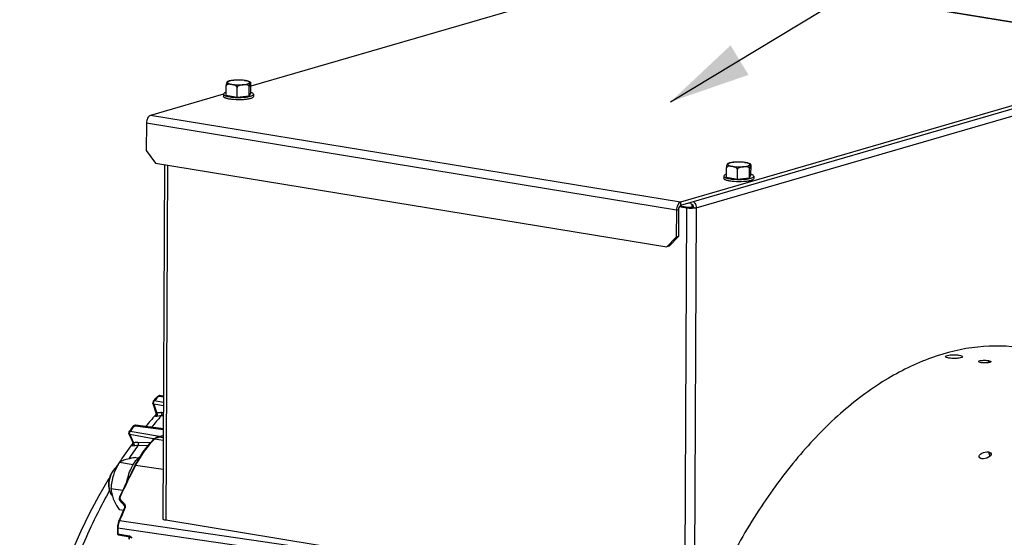
# Model space of a CAD drawing. Units: millimetres. Extents: x 0 to 594, y 0 to 420.
# Drawn here: x 208 to 251, y 80 to 103 of the extents above; entities that cross this region are included whole.
import ezdxf

# ---------------------------------------------------------------- set-up
doc = ezdxf.new("R2010")
doc.units = ezdxf.units.MM
doc.header["$LTSCALE"] = 32.67
doc.layers.get('0').update_dxf_attribs({"linetype": 'CONTINUOUS'})
for name, color, linetype in [('02___PRT_ALL_AXES', 7, 'CONTINUOUS'), ('AXES', 7, 'CONTINUOUS'), ('SOLIDES', 7, 'CONTINUOUS')]:
    doc.layers.add(name, color=color, linetype=linetype)
doc.styles.get("Standard").update_dxf_attribs({"font": 'txt', "width": 0.85})
doc.dimstyles.get("Standard").update_dxf_attribs({"dimtxt": 3.5, "dimasz": 3.5, "dimexe": 1.5, "dimexo": 1, "dimtad": 1, "dimdec": 4, "dimtxsty": 'STANDARD', "dimblk": '_FILLED', "dimblk1": '_FILLED', "dimblk2": '_FILLED', "dimcen": 0.09, "dimclrt": 5, "dimadec": 0, "dimazin": 0, "dimtol": 1, "dimtp": 0.0001, "dimtm": 0.0001, "dimtfac": 1, "dimtdec": 4, "dimtofl": 0, "dimtmove": 0, "dimatfit": 3, "dimldrblk": '_FILLED', "dimfxl": 1, "dimtolj": 1, "dimarcsym": 0})

# ---------------------------------------------------------------- blocks, each defined once
blk = doc.blocks.new('_FILLED')
at = {"color": 0, "linetype": 'BYBLOCK'}
blk.add_solid([(0, 0), (-1, 0.214), (-1, -0.214)], dxfattribs=at)

msp = doc.modelspace()

# ---------------------------------------------------------------- linework, layer by layer
at = {"color": 9, "linetype": 'CONTINUOUS'}
for p, q in [((214.55792, 86.221001), (214.159111, 86.292318)), ((214.321656, 86.475433), (214.349374, 86.506121)), ((214.349374, 86.506121), (214.385913, 86.501219)), ((214.385913, 86.501219), (214.559137, 86.477978)), ((214.132001, 86.153196), (214.267066, 85.763408)), ((214.55724, 86.077205), (214.132001, 86.153196)), ((214.555858, 85.785386), (214.466103, 85.786595)), ((214.555197, 85.645778), (214.45246, 85.64715)), ((214.297664, 84.760049), (213.113011, 84.97593)), ((213.291978, 85.219106), (213.333111, 85.213659)), ((213.333111, 85.213659), (214.552387, 85.052152)), ((213.094647, 84.835676), (213.257084, 84.480643)), ((214.10591, 84.651533), (213.094647, 84.835676)), ((213.995428, 84.479406), (213.451822, 84.497481)), ((214.14144, 84.645062), (214.10591, 84.651533)), ((214.15282, 84.64299), (214.14144, 84.645062)), ((214.352043, 84.750138), (214.297664, 84.760049)), ((214.378389, 84.745336), (214.352043, 84.750138)), ((213.877179, 84.342634), (213.446805, 84.356888)), ((212.209183, 82.390279), (212.193073, 82.361352)), ((212.216376, 82.403165), (212.209183, 82.390279)), ((212.583419, 80.770847), (212.582259, 80.525735)), ((212.582259, 80.525735), (213.079552, 80.437425)), ((213.08716, 80.305144), (213.08791, 80.463527)), ((213.135344, 80.399502), (213.181285, 80.335465))]:
    msp.add_line(p, q, dxfattribs=at)
at = {"color": 7, "linetype": 'CONTINUOUS'}
for p, q in [((214.559253, 86.502491), (214.389261, 86.525317)), ((214.092205, 86.180791), (214.245702, 85.737807)), ((214.246297, 85.683674), (214.245558, 85.681824)), ((214.552538, 85.08399), (213.337277, 85.245115)), ((213.055179, 84.862484), (213.238243, 84.462365)), ((212.645626, 83.631957), (213.245096, 83.533644)), ((213.363314, 83.840921), (213.468581, 83.823657)), ((212.281931, 82.502541), (212.790783, 82.41909)), ((212.635923, 81.58209), (212.824194, 81.551214)), ((212.603464, 80.485065), (213.100758, 80.396755)), ((213.066684, 80.298548), (213.067177, 80.402718)), ((213.120986, 80.383565), (213.124664, 80.378917))]:
    msp.add_line(p, q, dxfattribs=at)
for points in [[(214.245757, 85.737648), (214.246572, 85.735181), (214.248642, 85.727363), (214.249922, 85.719908), (214.250523, 85.712922), (214.250564, 85.706467), (214.250157, 85.70057), (214.249408, 85.695262), (214.248427, 85.690618), (214.247347, 85.686735), (214.246297, 85.683674)], [(213.238367, 84.462093), (213.241192, 84.455079), (213.24352, 84.447135), (213.244936, 84.439479), (213.245528, 84.432575), (213.245497, 84.426632), (213.245055, 84.4217), (213.244425, 84.417958), (213.243845, 84.415543), (213.243695, 84.415021)], [(213.100796, 80.396748), (213.102395, 80.396391), (213.10564, 80.395278), (213.109306, 80.393449), (213.113222, 80.390848), (213.117168, 80.387526), (213.120986, 80.383565)]]:
    msp.add_lwpolyline(points, dxfattribs=at)
at = {"color": 9, "linetype": 'CONTINUOUS'}
for centre, radius, start, end in [((226.746004, 75.283231), 16.722137, 138.1754304, 138.8255373), ((226.588652, 75.423666), 16.511231, 137.9832002, 138.1744575), ((214.170249, 85.694278), 0.118963, 29.0815593, 35.5282124), ((227.489959, 74.474684), 17.169752, 139.405124, 141.5495441), ((214.645303, 85.354491), 0.519451, 138.8116344, 140.1130957), ((229.006777, 73.466674), 19.623322, 143.5053563, 144.0903302), ((228.797977, 73.620882), 19.363749, 143.2041346, 143.5047251), ((213.231874, 84.885513), 0.147162, 176.8637724, 181.8355708), ((229.788249, 72.748767), 20.044731, 144.6119748, 146.6063124), ((213.630448, 84.160285), 0.468009, 144.0742757, 145.6052812), ((213.173848, 84.410015), 0.109161, 33.8422947, 40.3161721), ((212.606434, 80.50191), 0.017099, 248.4814127, 260.0063818), ((213.044031, 80.334011), 0.112371, 35.6487348, 39.9806344)]:
    msp.add_arc(centre, radius, start, end, dxfattribs=at)
at = {"color": 7, "linetype": 'CONTINUOUS'}
for centre, radius, start, end in [((214.37599, 86.426243), 0.09996, 84.8540676, 90.7917635), ((214.376019, 86.426716), 0.099487, 82.4167647, 84.8465227), ((213.324151, 85.145814), 0.100165, 82.410825, 95.3010354), ((212.904571, 82.837815), 0.688776, 142.7594975, 147.0790737), ((213.16898, 82.641945), 0.979373, 184.8403372, 188.5104682), ((212.85402, 82.565337), 0.654469, 200.7205686, 201.3099538), ((212.611902, 80.534318), 0.049695, 179.7536092, 187.4683282)]:
    msp.add_arc(centre, radius, start, end, dxfattribs=at)
for points in [[(214.111424, 86.279369), (214.089377, 86.254163), (214.08124, 86.212399), (214.092215, 86.180762)], [(214.301827, 86.493329), (214.319694, 86.51306), (214.347992, 86.525829), (214.374609, 86.526194)], [(213.06512, 84.962741), (213.053284, 84.946397), (213.046352, 84.92544), (213.04612, 84.905262)], [(213.244058, 85.205879), (213.260269, 85.227551), (213.28795, 85.243042), (213.314897, 85.245551)], [(213.04612, 84.905262), (213.045952, 84.89068), (213.049118, 84.875723), (213.055188, 84.862463)], [(212.402489, 83.311693), (212.359439, 83.259153), (212.324044, 83.199939), (212.295248, 83.138421)], [(212.532472, 83.426997), (212.482592, 83.397561), (212.439197, 83.356493), (212.402489, 83.311693)], [(212.295248, 83.138421), (212.239312, 83.018925), (212.206069, 82.887136), (212.194114, 82.755739)], [(212.180323, 82.766021), (212.174904, 82.706551), (212.174323, 82.646376), (212.179391, 82.586875)], [(212.179391, 82.586875), (212.182579, 82.549452), (212.188034, 82.512124), (212.19614, 82.47545)], [(212.194114, 82.755739), (212.188181, 82.69053), (212.187548, 82.624549), (212.1931, 82.559306)], [(212.200392, 82.497008), (212.208724, 82.44149), (212.222021, 82.386287), (212.241885, 82.333779)], [(212.244299, 82.327495), (212.267555, 82.267879), (212.30038, 82.20976), (212.345441, 82.164324)], [(212.603496, 80.485066), (212.584075, 80.488506), (212.565185, 80.508301), (212.562628, 80.527858)]]:
    msp.add_open_spline(points, degree=3, dxfattribs=at)
at = {"color": 9, "linetype": 'CONTINUOUS'}
for points, knots in [([(214.159111, 86.292318), (214.154283, 86.293071), (214.137645, 86.294502), (214.119295, 86.288365), (214.111427, 86.279366)], [0, 0, 0, 0, 0.290138813, 1, 1, 1, 1]), ([(214.151811, 86.28361), (214.152939, 86.285161), (214.155265, 86.288157), (214.157803, 86.290978), (214.159111, 86.292318)], [0, 0, 0, 0, 0.506071443, 1, 1, 1, 1]), ([(214.132001, 86.153196), (214.127168, 86.154099), (214.111357, 86.158117), (214.096027, 86.169808), (214.092219, 86.180764)], [0, 0, 0, 0, 0.297688926, 1, 1, 1, 1]), ([(214.267066, 85.763409), (214.261258, 85.75812), (214.255264, 85.750671), (214.244653, 85.740835), (214.245757, 85.737644)], [0, 0, 0, 0, 0.699345764, 1, 1, 1, 1]), ([(214.466103, 85.786595), (214.44855, 85.786831), (214.381658, 85.785744), (214.314727, 85.776231), (214.267066, 85.763408)], [0, 0, 0, 0, 0.262352941, 1, 1, 1, 1]), ([(214.268984, 85.626047), (214.256902, 85.622814), (214.24, 85.616164), (214.208876, 85.627018), (214.224448, 85.660831), (214.237093, 85.67607), (214.246723, 85.687602)], [0, 0, 0, 0, 0.302521885, 0.450664265, 0.636619466, 1, 1, 1, 1]), ([(214.263603, 85.704146), (214.262298, 85.702656), (214.259419, 85.699867), (214.256125, 85.697582), (214.254391, 85.696569)], [0, 0, 0, 0, 0.496524133, 1, 1, 1, 1]), ([(214.45246, 85.64715), (214.43628, 85.647394), (214.374626, 85.646491), (214.312923, 85.637812), (214.268984, 85.626047)], [0, 0, 0, 0, 0.262394026, 1, 1, 1, 1]), ([(214.274214, 85.7521), (214.279916, 85.741868), (214.295916, 85.701746), (214.28984, 85.64988), (214.268985, 85.626045)], [0, 0, 0, 0, 0.269998732, 1, 1, 1, 1]), ([(213.113011, 84.97593), (213.107907, 84.97673), (213.091291, 84.978315), (213.072051, 84.972298), (213.065123, 84.962738)], [0, 0, 0, 0, 0.304404376, 1, 1, 1, 1]), ([(213.10619, 84.966199), (213.107233, 84.967911), (213.109395, 84.971235), (213.111777, 84.974408), (213.113011, 84.97593)], [0, 0, 0, 0, 0.505579353, 1, 1, 1, 1]), ([(213.244062, 85.205877), (213.251166, 85.215369), (213.270262, 85.221458), (213.286917, 85.219899), (213.291978, 85.219106)], [0, 0, 0, 0, 0.698294383, 1, 1, 1, 1]), ([(213.337265, 85.245116), (213.324808, 85.246773), (213.306101, 85.237191), (213.294898, 85.223526), (213.291978, 85.219106)], [0, 0, 0, 0, 0.703470773, 1, 1, 1, 1]), ([(213.451822, 84.497481), (213.434529, 84.498056), (213.369291, 84.498457), (213.303814, 84.491393), (213.257084, 84.480643)], [0, 0, 0, 0, 0.265159784, 1, 1, 1, 1]), ([(213.267281, 84.341685), (213.2512, 84.338014), (213.200901, 84.334149), (213.218857, 84.381398), (213.226712, 84.39613)], [0, 0, 0, 0, 0.49696623, 1, 1, 1, 1]), ([(213.257083, 84.480644), (213.252239, 84.476416), (213.248745, 84.470365), (213.237384, 84.464244), (213.238366, 84.462088)], [0, 0, 0, 0, 0.730773155, 1, 1, 1, 1]), ([(213.446805, 84.356888), (213.430864, 84.357448), (213.370732, 84.35793), (213.310366, 84.351526), (213.267281, 84.341685)], [0, 0, 0, 0, 0.265209508, 1, 1, 1, 1]), ([(212.193073, 82.361352), (212.051558, 82.106824), (211.4911, 81.052773), (211.007171, 79.95847), (210.682007, 79.116671)], [0, 0, 0, 0, 0.243978458, 1, 1, 1, 1]), ([(212.562209, 80.534531), (212.562204, 80.533586), (212.567308, 80.52697), (212.575766, 80.526819), (212.582259, 80.525735)], [0, 0, 0, 0, 0.125606321, 1, 1, 1, 1]), ([(213.079552, 80.437425), (213.079493, 80.432391), (213.08031, 80.417183), (213.090121, 80.398634), (213.100759, 80.39676)], [0, 0, 0, 0, 0.317927324, 1, 1, 1, 1]), ([(213.135344, 80.399502), (213.133297, 80.397361), (213.128742, 80.39199), (213.121811, 80.382899), (213.124665, 80.378918)], [0, 0, 0, 0, 0.376845847, 1, 1, 1, 1])]:
    msp.add_open_spline(points, degree=3, knots=knots, dxfattribs=at)
for points in [[(214.132001, 86.153196), (214.12594, 86.172514), (214.123951, 86.193561), (214.126317, 86.213668)], [(214.126317, 86.213668), (214.129217, 86.238313), (214.137223, 86.263537), (214.151811, 86.28361)], [(214.30183, 86.493326), (214.312842, 86.505495), (214.333158, 86.508647), (214.349374, 86.506121)], [(214.389267, 86.525315), (214.374639, 86.527259), (214.358619, 86.517623), (214.349374, 86.506121)], [(214.466103, 85.786595), (214.487242, 85.744949), (214.483451, 85.682085), (214.452454, 85.64715)], [(213.084933, 84.893564), (213.085639, 84.906635), (213.087992, 84.919692), (213.091693, 84.932248)], [(213.091693, 84.932248), (213.095172, 84.944052), (213.099789, 84.955689), (213.10619, 84.966199)], [(213.094647, 84.835676), (213.079028, 84.838634), (213.061807, 84.84801), (213.055192, 84.862465)], [(213.094647, 84.835676), (213.088657, 84.849859), (213.085294, 84.865412), (213.084788, 84.880799)], [(213.451822, 84.497481), (213.476813, 84.457801), (213.474624, 84.394635), (213.446799, 84.356888)], [(213.226712, 84.39613), (213.231965, 84.405982), (213.23796, 84.415444), (213.244264, 84.424659)], [(213.264515, 84.470808), (213.288523, 84.435072), (213.292597, 84.376505), (213.267282, 84.341683)], [(212.582259, 80.525735), (212.582188, 80.519779), (212.582774, 80.513748), (212.584253, 80.507979)], [(212.584253, 80.507979), (212.586498, 80.499218), (212.591747, 80.489317), (212.600162, 80.486002)], [(213.079552, 80.437425), (213.09906, 80.43396), (213.117403, 80.421392), (213.130136, 80.406213)]]:
    msp.add_open_spline(points, degree=3, dxfattribs=at)
at = {"color": 7, "linetype": 'CONTINUOUS'}
for points, knots in [([(212.645626, 83.631957), (212.619402, 83.587971), (212.518611, 83.411439), (212.434825, 83.224454), (212.388193, 83.079645)], [0, 0, 0, 0, 0.251841066, 1, 1, 1, 1]), ([(212.928884, 83.748835), (212.900071, 83.740446), (212.802565, 83.709665), (212.707987, 83.668495), (212.645626, 83.631957)], [0, 0, 0, 0, 0.293386117, 1, 1, 1, 1]), ([(213.363314, 83.840921), (213.32346, 83.834435), (213.17756, 83.809421), (213.032281, 83.77894), (212.928884, 83.748835)], [0, 0, 0, 0, 0.272701302, 1, 1, 1, 1]), ([(212.326397, 83.212152), (212.306254, 83.181095), (212.230676, 83.042702), (212.191239, 82.885841), (212.180323, 82.766021)], [0, 0, 0, 0, 0.235275305, 1, 1, 1, 1]), ([(212.388193, 83.079645), (212.357799, 82.985259), (212.310934, 82.794224), (212.288635, 82.599122), (212.281931, 82.502541)], [0, 0, 0, 0, 0.505985804, 1, 1, 1, 1]), ([(212.281931, 82.502541), (212.287968, 82.429139), (212.309856, 82.276718), (212.354692, 82.129206), (212.383341, 82.054711)], [0, 0, 0, 0, 0.479916673, 1, 1, 1, 1]), ([(212.383341, 82.054711), (212.398629, 82.014961), (212.469144, 81.850437), (212.561028, 81.695914), (212.635923, 81.58209)], [0, 0, 0, 0, 0.2381352, 1, 1, 1, 1])]:
    msp.add_open_spline(points, degree=3, knots=knots, dxfattribs=at)
at = {"layer": '02___PRT_ALL_AXES', "color": 7, "linetype": 'CONTINUOUS'}
msp.add_open_spline([(212.96986, 82.793249), (212.992366, 82.909168), (213.051795, 83.13313), (213.183481, 83.442088), (213.349611, 83.704058), (213.486691, 83.847067), (213.559089, 83.904288)], degree=3, knots=[0, 0, 0, 0, 0.276638587, 0.540805602, 0.78381118, 1, 1, 1, 1], dxfattribs=at)
at = {"layer": 'AXES', "color": 7, "linetype": 'CONTINUOUS'}
for p, q in [((217.278636, 99.551589), (217.280576, 99.961562)), ((217.743962, 99.475276), (217.745903, 99.885249)), ((218.272595, 99.523295), (218.274536, 99.933268)), ((218.335901, 99.647627), (218.337842, 100.0576)), ((217.157276, 99.602685), (217.15679, 99.500191)), ((217.278636, 99.551589), (217.743962, 99.475276)), ((217.659332, 99.462834), (217.661814, 99.462698)), ((217.743962, 99.475276), (218.272595, 99.523295)), ((218.272595, 99.523295), (218.335901, 99.647627)), ((218.457261, 99.596531), (218.456776, 99.494038)), ((240.016487, 96.092035), (240.018428, 96.502008)), ((238.837862, 96.047092), (238.837377, 95.944599)), ((238.959222, 95.995997), (238.961162, 96.40597)), ((239.424549, 95.919684), (239.426489, 96.329657)), ((239.953181, 95.967703), (239.955122, 96.377676)), ((239.953181, 95.967703), (240.016487, 96.092035)), ((240.137847, 96.040939), (240.137362, 95.938445)), ((238.959222, 95.995997), (239.424549, 95.919684)), ((239.339918, 95.907242), (239.3424, 95.907105)), ((239.424549, 95.919684), (239.953181, 95.967703))]:
    msp.add_line(p, q, dxfattribs=at)
at = {"layer": 'AXES', "color": 9, "linetype": 'CONTINUOUS'}
for p, q in [((217.572971, 100.198278), (217.57035, 100.197963)), ((239.253557, 96.642686), (239.250936, 96.642371)), ((250.305105, 88.046336), (250.30398, 87.953265)), ((250.308706, 84.08224), (250.360285, 83.886173))]:
    msp.add_line(p, q, dxfattribs=at)
at = {"layer": 'AXES', "color": 7, "linetype": 'CONTINUOUS'}
for centre, radius, start, end in [((217.586384, 99.514621), 0.681067, 103.8732087, 106.1867311), ((217.617444, 99.39111), 0.808423, 102.9337346, 103.9114321), ((217.767633, 98.453191), 1.758997, 94.5007049, 96.4496847), ((217.734165, 101.415299), 1.952777, 261.7489906, 263.0565072), ((217.871028, 101.653279), 2.193004, 275.6633992, 276.0733869), ((217.878631, 101.581586), 2.120908, 276.0740643, 276.3549738), ((217.898072, 101.411831), 1.950044, 276.3393683, 277.6907683), ((239.26697, 95.959029), 0.681067, 103.8732087, 106.1867311), ((239.29803, 95.835517), 0.808423, 102.9337346, 103.9114321), ((239.448219, 94.897599), 1.758997, 94.5007049, 96.4496847), ((239.414751, 97.859707), 1.952777, 261.7489906, 263.0565072), ((239.551615, 98.097687), 2.193004, 275.6633992, 276.0733869), ((239.559217, 98.025994), 2.120908, 276.0740643, 276.3549738), ((239.578658, 97.856239), 1.950044, 276.3393683, 277.6907683)]:
    msp.add_arc(centre, radius, start, end, dxfattribs=at)
at = {"layer": 'AXES', "color": 9, "linetype": 'CONTINUOUS'}
for centre, radius, start, end in [((217.516181, 99.838538), 0.343919, 109.9928498, 110.2617524), ((217.761287, 98.61704), 1.592413, 95.1648628, 96.7916144), ((217.774983, 98.472087), 1.73801, 94.7978181, 95.1843401), ((217.867308, 98.800167), 1.40741, 81.8768175, 82.5159113), ((239.196768, 96.282946), 0.343919, 109.9928498, 110.2617524), ((239.441873, 95.061447), 1.592413, 95.1648628, 96.7916144), ((239.455569, 94.916494), 1.73801, 94.7978181, 95.1843401), ((239.547894, 95.244575), 1.40741, 81.8768175, 82.5159113)]:
    msp.add_arc(centre, radius, start, end, dxfattribs=at)
at = {"layer": 'AXES', "color": 7, "linetype": 'CONTINUOUS'}
for points, knots in [([(217.280576, 99.961562), (217.280726, 99.99316), (217.284594, 100.039826), (217.300642, 100.095472), (217.315487, 100.123391), (217.323736, 100.140927), (217.330277, 100.144066)], [0, 0, 0, 0, 0.492116879, 0.726812265, 0.887004296, 1, 1, 1, 1]), ([(217.745903, 99.885249), (217.746025, 99.911041), (217.712444, 99.957863), (217.626913, 99.997979), (217.536286, 100.015537), (217.448131, 100.028389), (217.393026, 100.032003), (217.349586, 100.027586), (217.318136, 100.018106), (217.289264, 99.997897), (217.280634, 99.973864), (217.280576, 99.961562)], [0, 0, 0, 0, 0.14033496, 0.269928179, 0.515465057, 0.636375925, 0.755699831, 0.814545461, 0.873064237, 0.933065381, 1, 1, 1, 1]), ([(217.396524, 100.168689), (217.390645, 100.166978), (217.368126, 100.160036), (217.346052, 100.151541), (217.330286, 100.144075)], [0, 0, 0, 0, 0.259776871, 1, 1, 1, 1]), ([(217.570027, 100.20106), (217.558054, 100.1997), (217.513283, 100.194098), (217.468733, 100.18643), (217.4365, 100.179023)], [0, 0, 0, 0, 0.267044228, 1, 1, 1, 1]), ([(218.066325, 100.196703), (218.031877, 100.201303), (217.886797, 100.215699), (217.740264, 100.21552), (217.62961, 100.20677)], [0, 0, 0, 0, 0.238441482, 1, 1, 1, 1]), ([(218.274536, 99.933268), (218.274596, 99.945932), (218.263975, 99.971251), (218.232135, 99.99214), (218.196953, 100.00346), (218.147901, 100.010502), (218.085392, 100.010223), (218.010803, 100.004887), (217.934493, 99.996159), (217.841018, 99.981291), (217.746139, 99.935147), (217.745903, 99.885249)], [0, 0, 0, 0, 0.063384416, 0.124563262, 0.185733415, 0.247388905, 0.371846827, 0.497272276, 0.62325393, 0.750261135, 1, 1, 1, 1]), ([(218.328941, 100.115461), (218.308741, 100.131134), (218.258738, 100.155285), (218.206239, 100.170226), (218.177973, 100.17682)], [0, 0, 0, 0, 0.468329381, 1, 1, 1, 1]), ([(218.328957, 100.115409), (218.324213, 100.119014), (218.309084, 100.097538), (218.298467, 100.074231), (218.277631, 100.014616), (218.274694, 99.96666), (218.274536, 99.933268)], [0, 0, 0, 0, 0.09123974, 0.253885232, 0.488650939, 1, 1, 1, 1]), ([(218.337842, 100.0576), (218.337911, 100.072231), (218.33696, 100.090625), (218.332991, 100.112344), (218.328957, 100.115409)], [0, 0, 0, 0, 0.742778, 1, 1, 1, 1]), ([(218.330663, 99.411199), (218.2835, 99.397466), (218.175208, 99.376626), (217.932769, 99.352682), (217.676764, 99.353878), (217.434718, 99.380649), (217.308974, 99.405871), (217.230308, 99.43352), (217.185665, 99.455141), (217.156753, 99.482118), (217.156789, 99.500096)], [0, 0, 0, 0, 0.121438917, 0.271647474, 0.602063325, 0.751897098, 0.872836282, 0.919325858, 0.955555318, 1, 1, 1, 1]), ([(217.157274, 99.602589), (217.157247, 99.58918), (217.173967, 99.567839), (217.203826, 99.54906), (217.254561, 99.52573), (217.338781, 99.502054), (217.412441, 99.488761), (217.453921, 99.482736)], [0, 0, 0, 0, 0.121126008, 0.211219013, 0.324840596, 0.621369686, 1, 1, 1, 1]), ([(217.278908, 99.684202), (217.261254, 99.678929), (217.229726, 99.667863), (217.185707, 99.646925), (217.157309, 99.620301), (217.157274, 99.602589)], [0, 0, 0, 0, 0.364339274, 0.649734939, 1, 1, 1, 1]), ([(217.498092, 99.476844), (217.510975, 99.475272), (217.564593, 99.469243), (217.618418, 99.465097), (217.659332, 99.462834)], [0, 0, 0, 0, 0.240529422, 1, 1, 1, 1]), ([(217.661814, 99.462698), (217.697742, 99.460742), (217.839633, 99.455822), (217.981966, 99.460518), (218.087443, 99.47098)], [0, 0, 0, 0, 0.253436634, 1, 1, 1, 1]), ([(218.159039, 99.479328), (218.175221, 99.481517), (218.233089, 99.490187), (218.290632, 99.501895), (218.331149, 99.513692)], [0, 0, 0, 0, 0.279000864, 1, 1, 1, 1]), ([(218.456778, 99.494133), (218.456742, 99.475975), (218.427054, 99.448882), (218.381607, 99.427722), (218.348941, 99.41652), (218.330663, 99.411199)], [0, 0, 0, 0, 0.348556029, 0.634587232, 1, 1, 1, 1]), ([(218.331149, 99.513692), (218.349426, 99.519014), (218.382093, 99.530216), (218.427539, 99.551375), (218.457227, 99.578468), (218.457263, 99.596627)], [0, 0, 0, 0, 0.365412768, 0.651443971, 1, 1, 1, 1]), ([(218.457263, 99.596627), (218.457298, 99.614292), (218.429268, 99.64094), (218.385679, 99.662345), (218.354396, 99.673616), (218.336847, 99.679052)], [0, 0, 0, 0, 0.350771392, 0.635222338, 1, 1, 1, 1]), ([(238.961162, 96.40597), (238.961312, 96.437567), (238.965181, 96.484233), (238.981228, 96.53988), (238.996073, 96.567799), (239.004322, 96.585335), (239.010863, 96.588474)], [0, 0, 0, 0, 0.492116879, 0.726812265, 0.887004296, 1, 1, 1, 1]), ([(239.426489, 96.329657), (239.426611, 96.355448), (239.39303, 96.402271), (239.307499, 96.442387), (239.216872, 96.459945), (239.128717, 96.472797), (239.073612, 96.476411), (239.030172, 96.471994), (238.998722, 96.462514), (238.96985, 96.442305), (238.961221, 96.418272), (238.961162, 96.40597)], [0, 0, 0, 0, 0.14033496, 0.269928179, 0.515465057, 0.636375925, 0.755699831, 0.814545461, 0.873064237, 0.933065381, 1, 1, 1, 1]), ([(239.07711, 96.613097), (239.071232, 96.611386), (239.048713, 96.604444), (239.026638, 96.595949), (239.010872, 96.588483)], [0, 0, 0, 0, 0.259776871, 1, 1, 1, 1]), ([(239.250613, 96.645468), (239.23864, 96.644108), (239.193869, 96.638505), (239.149319, 96.630838), (239.117086, 96.623431)], [0, 0, 0, 0, 0.267044228, 1, 1, 1, 1]), ([(239.746911, 96.64111), (239.712464, 96.645711), (239.567383, 96.660107), (239.420851, 96.659928), (239.310197, 96.651177)], [0, 0, 0, 0, 0.238441482, 1, 1, 1, 1]), ([(239.955122, 96.377676), (239.955182, 96.39034), (239.944561, 96.415659), (239.912722, 96.436548), (239.87754, 96.447868), (239.828487, 96.454909), (239.765979, 96.454631), (239.691389, 96.449294), (239.615079, 96.440567), (239.521604, 96.425699), (239.426725, 96.379555), (239.426489, 96.329657)], [0, 0, 0, 0, 0.063384416, 0.124563262, 0.185733415, 0.247388905, 0.371846827, 0.497272276, 0.62325393, 0.750261135, 1, 1, 1, 1]), ([(240.009527, 96.559869), (239.989327, 96.575542), (239.939324, 96.599693), (239.886825, 96.614634), (239.858559, 96.621228)], [0, 0, 0, 0, 0.468329381, 1, 1, 1, 1]), ([(240.009543, 96.559817), (240.004799, 96.563422), (239.98967, 96.541945), (239.979053, 96.518639), (239.958217, 96.459024), (239.95528, 96.411068), (239.955122, 96.377676)], [0, 0, 0, 0, 0.09123974, 0.253885232, 0.488650939, 1, 1, 1, 1]), ([(240.018428, 96.502008), (240.018497, 96.516639), (240.017546, 96.535033), (240.013577, 96.556752), (240.009543, 96.559817)], [0, 0, 0, 0, 0.742778, 1, 1, 1, 1]), ([(238.83786, 96.046997), (238.837833, 96.033588), (238.854553, 96.012247), (238.884412, 95.993468), (238.935147, 95.970138), (239.019368, 95.946462), (239.093027, 95.933169), (239.134507, 95.927143)], [0, 0, 0, 0, 0.121126008, 0.211219013, 0.324840596, 0.621369686, 1, 1, 1, 1]), ([(238.959494, 96.12861), (238.94184, 96.123337), (238.910312, 96.112271), (238.866293, 96.091333), (238.837895, 96.064709), (238.83786, 96.046997)], [0, 0, 0, 0, 0.364339274, 0.649734939, 1, 1, 1, 1]), ([(240.011735, 95.9581), (240.030013, 95.963422), (240.062679, 95.974624), (240.108125, 95.995783), (240.137813, 96.022876), (240.137849, 96.041035)], [0, 0, 0, 0, 0.365412768, 0.651443971, 1, 1, 1, 1]), ([(240.137849, 96.041035), (240.137884, 96.0587), (240.109854, 96.085348), (240.066265, 96.106753), (240.034982, 96.118024), (240.017433, 96.12346)], [0, 0, 0, 0, 0.350771392, 0.635222338, 1, 1, 1, 1]), ([(240.01125, 95.855606), (239.964086, 95.841874), (239.855794, 95.821034), (239.613355, 95.79709), (239.35735, 95.798286), (239.115304, 95.825057), (238.98956, 95.850279), (238.910894, 95.877928), (238.866251, 95.899549), (238.837339, 95.926525), (238.837375, 95.944503)], [0, 0, 0, 0, 0.121438917, 0.271647474, 0.602063325, 0.751897098, 0.872836282, 0.919325858, 0.955555318, 1, 1, 1, 1]), ([(239.178679, 95.921252), (239.191561, 95.91968), (239.24518, 95.913651), (239.299004, 95.909505), (239.339918, 95.907242)], [0, 0, 0, 0, 0.240529422, 1, 1, 1, 1]), ([(239.3424, 95.907105), (239.378328, 95.90515), (239.520219, 95.90023), (239.662553, 95.904926), (239.768029, 95.915388)], [0, 0, 0, 0, 0.253436634, 1, 1, 1, 1]), ([(239.839626, 95.923735), (239.855808, 95.925925), (239.913675, 95.934595), (239.971218, 95.946303), (240.011735, 95.9581)], [0, 0, 0, 0, 0.279000864, 1, 1, 1, 1]), ([(240.137364, 95.938541), (240.137328, 95.920383), (240.10764, 95.89329), (240.062193, 95.87213), (240.029527, 95.860928), (240.01125, 95.855606)], [0, 0, 0, 0, 0.348556029, 0.634587232, 1, 1, 1, 1])]:
    msp.add_open_spline(points, degree=3, knots=knots, dxfattribs=at)
at = {"layer": 'AXES', "color": 9, "linetype": 'CONTINUOUS'}
for points, knots in [([(217.343312, 100.13141), (217.338494, 100.126638), (217.330057, 100.115374), (217.335236, 100.093102), (217.355371, 100.076112), (217.386047, 100.060264), (217.428711, 100.045667), (217.505102, 100.027009), (217.620109, 100.010941), (217.771075, 100.002157), (217.926488, 100.004218), (218.0686, 100.016836), (218.156369, 100.033025), (218.194401, 100.044099)], [0, 0, 0, 0, 0.02217989, 0.041717835, 0.068119608, 0.105592738, 0.154763325, 0.214992076, 0.362693764, 0.533629516, 0.709276282, 0.87044963, 1, 1, 1, 1]), ([(217.397079, 100.161175), (217.391198, 100.159004), (217.372236, 100.151329), (217.35346, 100.141461), (217.343312, 100.13141)], [0, 0, 0, 0, 0.305033965, 1, 1, 1, 1]), ([(217.57035, 100.197963), (217.55658, 100.196293), (217.507685, 100.189614), (217.459021, 100.180212), (217.424941, 100.170289)], [0, 0, 0, 0, 0.280974133, 1, 1, 1, 1]), ([(218.050624, 100.195587), (218.01747, 100.199945), (217.87758, 100.213451), (217.736305, 100.212964), (217.629616, 100.204007)], [0, 0, 0, 0, 0.237995487, 1, 1, 1, 1]), ([(218.166163, 100.174518), (218.158613, 100.176392), (218.125549, 100.184026), (218.092065, 100.189759), (218.066177, 100.193456)], [0, 0, 0, 0, 0.229287565, 1, 1, 1, 1]), ([(218.194401, 100.044099), (218.207743, 100.047983), (218.231646, 100.056192), (218.264757, 100.071471), (218.292288, 100.096412), (218.281646, 100.123808), (218.2624, 100.139076), (218.233632, 100.153855), (218.210446, 100.161908), (218.197292, 100.165941)], [0, 0, 0, 0, 0.182629449, 0.325763312, 0.500953722, 0.576099806, 0.678414168, 0.819179146, 1, 1, 1, 1]), ([(239.023899, 96.575818), (239.01908, 96.571046), (239.010643, 96.559782), (239.015822, 96.53751), (239.035957, 96.52052), (239.066633, 96.504672), (239.109297, 96.490075), (239.185688, 96.471417), (239.300695, 96.455349), (239.451661, 96.446565), (239.607074, 96.448626), (239.749186, 96.461244), (239.836955, 96.477433), (239.874987, 96.488506)], [0, 0, 0, 0, 0.02217989, 0.041717835, 0.068119608, 0.105592738, 0.154763325, 0.214992076, 0.362693764, 0.533629516, 0.709276282, 0.87044963, 1, 1, 1, 1]), ([(239.077665, 96.605583), (239.071784, 96.603412), (239.052822, 96.595737), (239.034046, 96.585869), (239.023899, 96.575818)], [0, 0, 0, 0, 0.305033965, 1, 1, 1, 1]), ([(239.250936, 96.642371), (239.237166, 96.640701), (239.188272, 96.634022), (239.139607, 96.62462), (239.105527, 96.614697)], [0, 0, 0, 0, 0.280974133, 1, 1, 1, 1]), ([(239.73121, 96.639995), (239.698056, 96.644353), (239.558167, 96.657858), (239.416891, 96.657372), (239.310202, 96.648415)], [0, 0, 0, 0, 0.237995487, 1, 1, 1, 1]), ([(239.846749, 96.618925), (239.839199, 96.6208), (239.806135, 96.628434), (239.772651, 96.634167), (239.746763, 96.637864)], [0, 0, 0, 0, 0.229287565, 1, 1, 1, 1]), ([(239.874987, 96.488506), (239.888329, 96.492391), (239.912232, 96.5006), (239.945343, 96.515879), (239.972874, 96.54082), (239.962232, 96.568216), (239.942986, 96.583484), (239.914218, 96.598262), (239.891032, 96.606316), (239.877878, 96.610349)], [0, 0, 0, 0, 0.182629449, 0.325763312, 0.500953722, 0.576099806, 0.678414168, 0.819179146, 1, 1, 1, 1])]:
    msp.add_open_spline(points, degree=3, knots=knots, dxfattribs=at)
for points in [[(217.424941, 100.170289), (217.416075, 100.167708), (217.407272, 100.164888), (217.398595, 100.16173)], [(218.197292, 100.165941), (218.187002, 100.169097), (218.176609, 100.171924), (218.166163, 100.174518)], [(239.105527, 96.614697), (239.096662, 96.612116), (239.087858, 96.609296), (239.079181, 96.606138)], [(239.877878, 96.610349), (239.867588, 96.613505), (239.857195, 96.616332), (239.846749, 96.618925)]]:
    msp.add_open_spline(points, degree=3, dxfattribs=at)
at = {"layer": 'AXES', "color": 7, "linetype": 'CONTINUOUS'}
for points in [[(218.066322, 100.196711), (218.103781, 100.191712), (218.141131, 100.185389), (218.177937, 100.176815)], [(239.746908, 96.641119), (239.784367, 96.63612), (239.821717, 96.629797), (239.858523, 96.621223)]]:
    msp.add_open_spline(points, degree=3, dxfattribs=at)
at = {"layer": 'AXES', "color": 3, "linetype": 'CONTINUOUS'}
for points, knots in [([(248.596407, 88.152718), (248.558541, 88.158928), (248.509448, 88.167415), (248.445342, 88.201957), (248.445453, 88.220255)], [0, 0, 0, 0, 0.677114792, 1, 1, 1, 1]), ([(248.445453, 88.220255), (248.445654, 88.253667), (248.591232, 88.287049), (248.675284, 88.295386), (248.748022, 88.297389)], [0, 0, 0, 0, 0.314689651, 1, 1, 1, 1]), ([(248.882842, 88.138785), (248.809061, 88.135534), (248.712934, 88.137236), (248.617951, 88.149185), (248.596407, 88.152718)], [0, 0, 0, 0, 0.771838483, 1, 1, 1, 1]), ([(248.748022, 88.297389), (248.821873, 88.299423), (248.917935, 88.296151), (249.012888, 88.283793), (249.034442, 88.280258)], [0, 0, 0, 0, 0.771816337, 1, 1, 1, 1]), ([(249.185415, 88.216642), (249.185213, 88.183585), (249.038082, 88.153864), (248.955654, 88.141992), (248.882842, 88.138785)], [0, 0, 0, 0, 0.312036485, 1, 1, 1, 1]), ([(249.034442, 88.280258), (249.072207, 88.274064), (249.119579, 88.265635), (249.185523, 88.234336), (249.185415, 88.216642)], [0, 0, 0, 0, 0.683824528, 1, 1, 1, 1]), ([(249.985458, 87.953267), (249.958005, 87.957769), (249.922502, 87.964229), (249.875186, 87.988628), (249.875191, 88.002083)], [0, 0, 0, 0, 0.674013447, 1, 1, 1, 1]), ([(249.875191, 88.002083), (249.875201, 88.03123), (250.006096, 88.052364), (250.076745, 88.05939), (250.139278, 88.05901)], [0, 0, 0, 0, 0.317918045, 1, 1, 1, 1]), ([(250.415381, 87.999497), (250.415292, 87.989677), (250.384111, 87.969771), (250.300022, 87.949509), (250.213824, 87.942121), (250.15129, 87.941786)], [0, 0, 0, 0, 0.106295433, 0.32309679, 1, 1, 1, 1]), ([(250.305105, 88.046336), (250.332544, 88.041836), (250.367122, 88.035476), (250.4155, 88.012617), (250.415381, 87.999497)], [0, 0, 0, 0, 0.679406455, 1, 1, 1, 1]), ([(249.943161, 83.973524), (249.964615, 83.994702), (250.0722, 84.067877), (250.210842, 84.09829), (250.308706, 84.08224)], [0, 0, 0, 0, 0.233116377, 1, 1, 1, 1]), ([(250.308706, 84.08224), (250.323135, 84.079874), (250.367454, 84.070386), (250.413455, 84.038193), (250.421622, 84.007539)], [0, 0, 0, 0, 0.315504211, 1, 1, 1, 1]), ([(249.90039, 83.866004), (249.892978, 83.892477), (249.908733, 83.936121), (249.93463, 83.965102), (249.943161, 83.973524)], [0, 0, 0, 0, 0.696351757, 1, 1, 1, 1]), ([(250.013495, 83.790612), (249.999143, 83.792965), (249.954568, 83.802622), (249.909013, 83.835207), (249.90039, 83.866004)], [0, 0, 0, 0, 0.312600156, 1, 1, 1, 1]), ([(250.378294, 83.902058), (250.356806, 83.880845), (250.249769, 83.807195), (250.111299, 83.774572), (250.013495, 83.790612)], [0, 0, 0, 0, 0.233514824, 1, 1, 1, 1]), ([(250.421622, 84.007539), (250.428571, 83.981456), (250.412265, 83.938851), (250.386745, 83.9104), (250.378294, 83.902058)], [0, 0, 0, 0, 0.694476749, 1, 1, 1, 1])]:
    msp.add_open_spline(points, degree=3, knots=knots, dxfattribs=at)
for points in [[(250.15129, 87.941786), (250.095881, 87.94149), (250.040137, 87.944299), (249.985458, 87.953267)], [(250.139278, 88.05901), (250.194714, 88.058674), (250.250399, 88.055308), (250.305105, 88.046336)]]:
    msp.add_open_spline(points, degree=3, dxfattribs=at)
at = {"layer": 'SOLIDES', "color": 9, "linetype": 'CONTINUOUS'}
for p, q in [((259.281362, 101.411331), (236.311224, 105.178409)), ((237.643923, 94.672649), (259.190492, 100.946222)), ((236.965273, 94.913702), (213.995135, 98.68078)), ((236.786305, 94.569159), (213.816167, 98.336236)), ((214.729367, 96.525768), (214.656436, 81.119057)), ((236.965273, 94.913702), (236.96458, 94.767283)), ((237.402825, 94.858721), (237.402997, 94.894934)), ((237.409352, 94.857437), (237.411338, 94.897363)), ((236.786305, 94.569159), (236.875096, 94.595012)), ((237.224551, 94.660597), (237.136061, 75.967096)), ((237.313341, 94.68645), (237.224551, 94.660597)), ((237.643923, 94.672649), (237.555433, 75.979148)), ((214.163618, 84.637599), (214.161688, 84.63569)), ((214.550143, 84.577989), (214.161688, 84.63569)), ((214.353616, 84.723309), (214.344311, 84.720499)), ((214.550672, 84.689789), (214.344311, 84.720499)), ((214.551109, 84.782738), (214.353616, 84.723309)), ((213.344186, 83.497513), (213.337112, 83.483886)), ((214.544159, 83.313836), (213.344186, 83.497513)), ((212.6739, 81.959899), (212.675542, 81.958093)), ((212.675542, 81.958093), (212.694695, 81.937526)), ((212.689438, 82.016987), (212.708567, 81.996391)), ((212.694695, 81.937526), (212.848181, 81.772694)), ((212.708567, 81.996391), (212.727704, 81.975785)), ((212.727704, 81.975785), (212.861894, 81.831289)), ((212.848181, 81.772694), (212.849688, 81.771041)), ((212.848181, 81.772694), (212.849688, 81.771041)), ((212.849819, 81.770893), (212.850015, 81.770631)), ((212.87356, 81.617202), (212.852607, 81.56942)), ((212.878774, 81.62906), (212.87356, 81.617202)), ((221.135839, 79.851315), (212.646794, 81.088623)), ((221.074885, 79.531347), (212.583419, 80.770847))]:
    msp.add_line(p, q, dxfattribs=at)
at = {"layer": 'SOLIDES', "color": 7, "linetype": 'CONTINUOUS'}
for p, q in [((259.328527, 101.414538), (236.358389, 105.181616)), ((233.731933, 104.427413), (218.337309, 99.945062)), ((259.281362, 101.411331), (236.965273, 94.913702)), ((217.15765, 99.601588), (213.995135, 98.68078)), ((213.816167, 98.336236), (213.810623, 97.164884)), ((213.810623, 97.164884), (214.211297, 96.610731)), ((214.211297, 96.610731), (236.375465, 92.975832)), ((214.606796, 96.54587), (214.534021, 81.172182)), ((236.786305, 94.569159), (236.78076, 93.397807)), ((237.224551, 94.660597), (236.90536, 94.712944)), ((237.523028, 94.692475), (237.643923, 94.672649)), ((236.375465, 92.975832), (236.78076, 93.397807)), ((236.869551, 93.423659), (236.78076, 93.397807)), ((236.464256, 93.001685), (236.375465, 92.975832)), ((214.111424, 86.279369), (214.138602, 86.310364)), ((214.209449, 85.680306), (214.226713, 85.699767)), ((214.226713, 85.699767), (214.237946, 85.712396)), ((214.237946, 85.712396), (214.245801, 85.721211)), ((214.245801, 85.721211), (214.248695, 85.724456)), ((213.06512, 84.962741), (213.087939, 84.994187)), ((214.140506, 84.631474), (214.13867, 84.629659)), ((214.140506, 84.631474), (214.14044, 84.631409)), ((214.151478, 84.641845), (214.140441, 84.631408)), ((214.298961, 84.721929), (214.290274, 84.719502)), ((214.323654, 84.72899), (214.298961, 84.721929)), ((214.349588, 84.736666), (214.323654, 84.72899)), ((214.551181, 84.797182), (214.349588, 84.736666)), ((213.210175, 84.440645), (213.222416, 84.457267)), ((213.222416, 84.457267), (213.230349, 84.468019)), ((213.230349, 84.468019), (213.233593, 84.47241)), ((212.646396, 83.632006), (212.648191, 83.634721)), ((212.657717, 82.132659), (212.655798, 82.128349)), ((212.657717, 82.132659), (212.663412, 82.145078)), ((212.666265, 81.969338), (212.673767, 81.96005)), ((212.673792, 81.96002), (212.86625, 81.743555)), ((212.849688, 81.771041), (212.849819, 81.770893)), ((212.857959, 81.628315), (212.856413, 81.624721)), ((212.624601, 81.084673), (212.617203, 81.066309)), ((212.624598, 81.084669), (212.629328, 81.09596)), ((212.629328, 81.09596), (212.649961, 81.145077)), ((222.877327, 79.77084), (214.656436, 81.119057)), ((212.563367, 80.779644), (212.562207, 80.534531)), ((212.617203, 81.066309), (212.605959, 81.035255))]:
    msp.add_line(p, q, dxfattribs=at)
at = {"layer": 'SOLIDES', "color": 3, "linetype": 'CONTINUOUS'}
for p, q in [((259.280669, 101.264912), (236.96458, 94.767283)), ((237.313341, 94.68645), (236.933287, 94.748778)), ((237.402825, 94.858721), (237.323374, 94.871751)), ((237.471435, 94.683104), (237.472087, 94.820773)), ((236.875096, 94.595012), (236.869551, 93.423659)), ((236.869551, 93.423659), (236.464256, 93.001685))]:
    msp.add_line(p, q, dxfattribs=at)
at = {"layer": 'SOLIDES', "color": 7, "linetype": 'CONTINUOUS'}
for points in [[(214.22632, 84.693742), (214.209823, 84.684506), (214.193922, 84.674533), (214.178782, 84.663985), (214.164603, 84.65305), (214.151478, 84.641845)], [(214.26058, 84.709516), (214.243299, 84.702126), (214.22632, 84.693742)], [(214.290271, 84.719502), (214.278018, 84.7158), (214.26058, 84.709516)], [(212.641919, 82.08144), (212.640101, 82.06589), (212.639705, 82.05055), (212.640735, 82.035542), (212.643173, 82.020972)], [(212.655798, 82.128349), (212.649784, 82.112774), (212.645149, 82.0971), (212.641919, 82.08144)], [(212.643173, 82.020972), (212.646995, 82.006944), (212.652161, 81.993591), (212.658608, 81.981026), (212.666265, 81.969338)], [(212.849716, 81.771008), (212.855735, 81.763434), (212.861387, 81.754273), (212.866022, 81.744244), (212.869601, 81.733391), (212.872091, 81.721776), (212.87346, 81.709484), (212.87368, 81.696612)], [(212.87368, 81.696612), (212.872742, 81.683291), (212.870665, 81.669674), (212.867476, 81.655886), (212.863219, 81.642056), (212.857959, 81.628315)], [(212.565741, 80.837202), (212.56385, 80.803661), (212.563368, 80.779642)], [(212.605959, 81.035255), (212.595951, 81.003396), (212.587221, 80.970872), (212.579807, 80.93784), (212.573738, 80.904448), (212.569042, 80.870848), (212.565741, 80.837202)]]:
    msp.add_lwpolyline(points, dxfattribs=at)
at = {"layer": 'SOLIDES', "color": 3, "linetype": 'CONTINUOUS'}
msp.add_arc((237.385739, 94.754651), 0.105464, 77.0620997, 80.6763956, dxfattribs=at)
at = {"layer": 'SOLIDES', "color": 7, "linetype": 'CONTINUOUS'}
for centre, radius, start, end in [((226.741584, 75.232328), 16.779691, 138.4981936, 138.6844893), ((226.583894, 75.372233), 16.568885, 137.8399696, 138.4991879), ((226.820453, 74.515269), 16.843263, 138.4802204, 140.6915356), ((228.998254, 73.424858), 19.671998, 143.7961091, 143.9768895), ((228.816398, 73.558308), 19.446431, 143.204783, 143.7968994), ((229.170641, 72.712245), 19.806359, 143.6900407, 146.5325541), ((230.003678, 72.159769), 20.805954, 146.9950238, 147.2772463), ((229.841279, 72.26532), 20.612268, 146.6074783, 146.9951826), ((240.689018, 69.291189), 30.832728, 152.5756576, 155.3615366), ((218.352627, 80.87858), 5.66962, 152.3915499, 152.5511136), ((242.834272, 68.43734), 32.750255, 156.3689758, 157.1686776), ((242.531293, 68.569195), 32.419829, 156.2528078, 156.367828)]:
    msp.add_arc(centre, radius, start, end, dxfattribs=at)
at = {"layer": 'SOLIDES', "color": 9, "linetype": 'CONTINUOUS'}
for centre, radius, start, end in [((216.524736, 82.228408), 3.373278, 134.4687187, 134.8127305), ((214.362624, 84.42235), 0.293676, 117.4557419, 122.1632645), ((214.344682, 84.467311), 0.245216, 104.0090654, 109.8638941), ((213.556007, 87.645479), 3.029346, 283.9307849, 284.0870379), ((213.558699, 87.634815), 3.018348, 284.0867401, 284.7020237), ((213.563163, 87.617769), 3.000727, 284.7021846, 285.0890275), ((240.428725, 69.434418), 30.517914, 152.5891501, 155.4023424), ((212.692898, 81.973494), 0.023203, 215.1993873, 221.6418281), ((242.878141, 68.432222), 32.77375, 156.3689771, 157.1686789), ((212.676551, 81.727463), 0.223958, 349.3923239, 354.2268231), ((213.343582, 80.797525), 0.75515, 157.3262599, 159.2001554), ((243.178479, 68.305062), 33.099898, 157.1675369, 157.2810287), ((213.389824, 80.768168), 0.806409, 179.213783, 179.8096364), ((213.412624, 80.767715), 0.829213, 176.19927, 179.20408), ((213.438776, 80.766262), 0.855404, 163.0021913, 176.2182982), ((213.382196, 80.783036), 0.796392, 159.2121379, 162.9662487)]:
    msp.add_arc(centre, radius, start, end, dxfattribs=at)
at = {"layer": 'SOLIDES', "color": 7, "linetype": 'CONTINUOUS'}
for points, knots in [([(213.995135, 98.68078), (213.938936, 98.664417), (213.870224, 98.578378), (213.826126, 98.452529), (213.816352, 98.375185), (213.816167, 98.336236)], [0, 0, 0, 0, 0.432964335, 0.71189623, 1, 1, 1, 1]), ([(236.965273, 94.913702), (236.909074, 94.897339), (236.840362, 94.811301), (236.796263, 94.685452), (236.78649, 94.608108), (236.786305, 94.569159)], [0, 0, 0, 0, 0.432964335, 0.71189623, 1, 1, 1, 1]), ([(237.537265, 94.934101), (237.554047, 94.917756), (237.614913, 94.843603), (237.644264, 94.744749), (237.643923, 94.672649)], [0, 0, 0, 0, 0.24524012, 1, 1, 1, 1]), ([(237.643923, 94.672649), (237.615767, 94.664451), (237.550257, 94.653311), (237.410087, 94.64382), (237.298021, 94.648548), (237.224551, 94.660597)], [0, 0, 0, 0, 0.208639703, 0.47029332, 1, 1, 1, 1]), ([(251.815596, 88.587648), (251.165825, 88.689212), (249.802399, 88.716657), (247.755942, 88.223422), (245.738391, 87.223064), (243.793593, 85.748342), (241.9597, 83.836817), (240.274699, 81.532482), (238.774989, 78.887767), (237.937812, 76.976037), (237.555433, 75.979148)], [0, 0, 0, 0, 0.096591299, 0.197578377, 0.306346871, 0.424985596, 0.554306854, 0.694062135, 0.843184636, 1, 1, 1, 1]), ([(213.328577, 83.506034), (213.385629, 83.615124), (213.613214, 84.017788), (213.896274, 84.391719), (214.138627, 84.629617)], [0, 0, 0, 0, 0.266057669, 1, 1, 1, 1]), ([(208.325914, 69.44112), (208.426409, 71.857264), (209.187277, 76.559792), (211.01666, 80.976695), (212.210106, 82.943174)], [0, 0, 0, 0, 0.512497346, 1, 1, 1, 1]), ([(214.656436, 81.119057), (214.625795, 81.124082), (214.585572, 81.132795), (214.544089, 81.152626), (214.533995, 81.166436), (214.534021, 81.172179)], [0, 0, 0, 0, 0.672581384, 0.875602293, 1, 1, 1, 1])]:
    msp.add_open_spline(points, degree=3, knots=knots, dxfattribs=at)
at = {"layer": 'SOLIDES', "color": 3, "linetype": 'CONTINUOUS'}
for points, knots in [([(236.96458, 94.767283), (236.93648, 94.759102), (236.889013, 94.699722), (236.875276, 94.633085), (236.875096, 94.595012)], [0, 0, 0, 0, 0.434604802, 1, 1, 1, 1]), ([(237.409352, 94.857437), (237.441881, 94.84997), (237.502461, 94.80129), (237.523203, 94.72949), (237.523028, 94.692475)], [0, 0, 0, 0, 0.474146777, 1, 1, 1, 1]), ([(237.523028, 94.692475), (237.491349, 94.683252), (237.42044, 94.677981), (237.350077, 94.680425), (237.313341, 94.68645)], [0, 0, 0, 0, 0.469867826, 1, 1, 1, 1])]:
    msp.add_open_spline(points, degree=3, knots=knots, dxfattribs=at)
at = {"layer": 'SOLIDES', "color": 9, "linetype": 'CONTINUOUS'}
for points, knots in [([(214.147277, 84.621459), (214.070769, 84.54545), (213.758872, 84.204594), (213.507216, 83.811374), (213.344186, 83.497513)], [0, 0, 0, 0, 0.233673845, 1, 1, 1, 1]), ([(214.285321, 84.705234), (214.28538, 84.708581), (214.285499, 84.713595), (214.288473, 84.718999), (214.290271, 84.719502)], [0, 0, 0, 0, 0.641957561, 1, 1, 1, 1]), ([(214.344311, 84.720499), (214.344278, 84.724254), (214.344282, 84.729928), (214.347556, 84.736053), (214.349588, 84.736666)], [0, 0, 0, 0, 0.638899485, 1, 1, 1, 1]), ([(212.680217, 82.137305), (212.677497, 82.137725), (212.6702, 82.138523), (212.659834, 82.137282), (212.657718, 82.132659)], [0, 0, 0, 0, 0.351135943, 1, 1, 1, 1]), ([(212.689438, 82.016987), (212.684957, 82.01285), (212.671691, 81.99797), (212.66567, 81.971831), (212.673938, 81.960119)], [0, 0, 0, 0, 0.298457793, 1, 1, 1, 1]), ([(212.861895, 81.831288), (212.857233, 81.826944), (212.843666, 81.811727), (212.838452, 81.783627), (212.848163, 81.77271)], [0, 0, 0, 0, 0.303692628, 1, 1, 1, 1]), ([(212.878774, 81.62906), (212.876044, 81.629483), (212.868864, 81.630265), (212.858426, 81.629298), (212.856414, 81.624721)], [0, 0, 0, 0, 0.355878709, 1, 1, 1, 1]), ([(212.861894, 81.831289), (212.884066, 81.807434), (212.901609, 81.761578), (212.900584, 81.716974), (212.899373, 81.704935)], [0, 0, 0, 0, 0.729126663, 1, 1, 1, 1]), ([(212.646794, 81.088623), (212.644053, 81.089049), (212.637018, 81.089806), (212.626494, 81.08919), (212.624601, 81.084673)], [0, 0, 0, 0, 0.36160197, 1, 1, 1, 1]), ([(212.583419, 80.770847), (212.580597, 80.771319), (212.57428, 80.772856), (212.563348, 80.775107), (212.563369, 80.779642)], [0, 0, 0, 0, 0.386894864, 1, 1, 1, 1])]:
    msp.add_open_spline(points, degree=3, knots=knots, dxfattribs=at)
for points in [[(214.161688, 84.63569), (214.153824, 84.636844), (214.144303, 84.635182), (214.138628, 84.629617)], [(214.163618, 84.637599), (214.155732, 84.638756), (214.146158, 84.637093), (214.140506, 84.631474)], [(214.20629, 84.670958), (214.191007, 84.661346), (214.17641, 84.65034), (214.163618, 84.637599)], [(214.26136, 84.697938), (214.249666, 84.693729), (214.238249, 84.68868), (214.227221, 84.682949)], [(213.344186, 83.497513), (213.336425, 83.498701), (213.324895, 83.499), (213.32128, 83.492031)], [(212.669127, 82.103523), (212.666989, 82.092781), (212.666139, 82.081657), (212.666979, 82.070737)], [(212.666979, 82.070737), (212.668469, 82.051376), (212.676217, 82.031209), (212.689438, 82.016987)], [(212.680217, 82.137305), (212.675279, 82.126531), (212.671441, 82.115147), (212.669127, 82.103523)], [(212.896682, 81.686237), (212.893015, 81.666604), (212.886816, 81.647341), (212.878774, 81.62906)]]:
    msp.add_open_spline(points, degree=3, dxfattribs=at)

# ---------------------------------------------------------------- leaders
at = {"color": 2, "linetype": 'CONTINUOUS', "annotation_type": 0, "has_hookline": 1, "hookline_direction": 0, "text_width": 47.6}
msp.add_leader([(236.525223, 99.267615), (257.675137, 112.056116), (262.134958, 112.056116)], dimstyle='STANDARD', override={"dimtad": 1}, dxfattribs=at)

doc.saveas('drawing.dxf')
